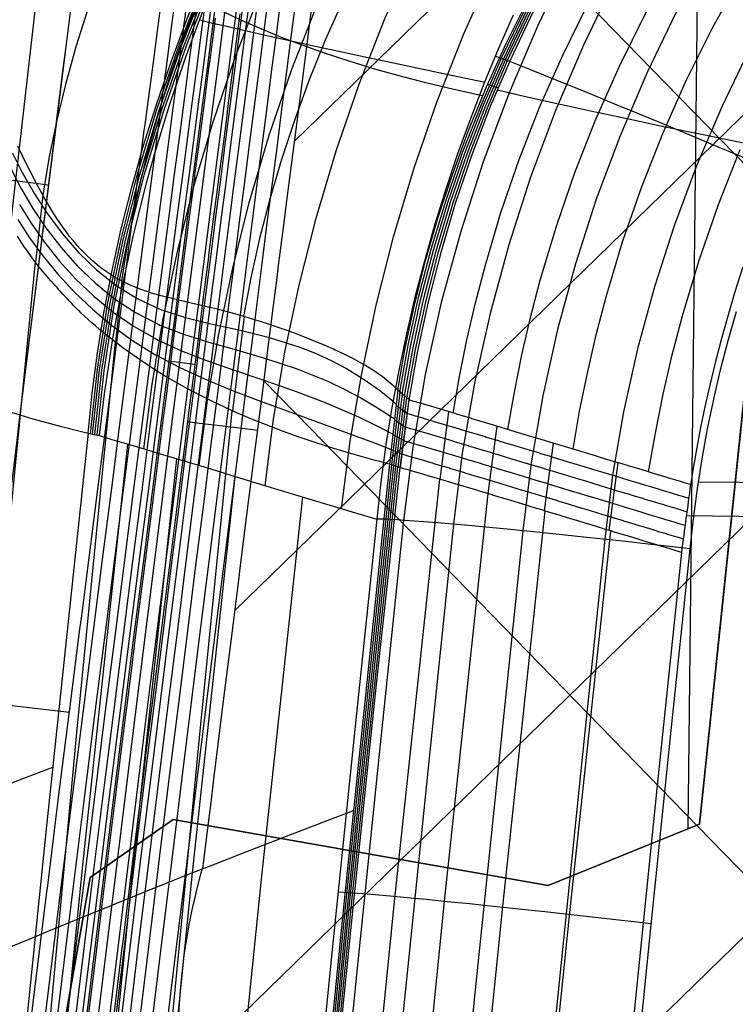
# Model space of a CAD drawing. Units: millimetres. Extents: x -158 to 2276, y -433 to 480.
# Drawn here: x 1806 to 1836, y 374 to 415 of the extents above; entities that cross this region are included whole.
import ezdxf

# ---------------------------------------------------------------- set-up
doc = ezdxf.new("R2010")
doc.units = ezdxf.units.MM
doc.header["$MEASUREMENT"] = 0
doc.layers.add('GEB-ART-NR', color=7, linetype='Continuous', lineweight=0)

# ---------------------------------------------------------------- blocks, each defined once
blk = doc.blocks.new('Block_96')
at = {"layer": 'GEB-ART-NR', "color": 18, "lineweight": 25, "true_color": 0x000000}
blk.add_line((1812.133, 400.806), (1813.142, 400.677), dxfattribs=at)
for points in [[(1813.997, 415.184), (1813.91, 414.507), (1813.772, 413.445), (1813.724, 413.073), (1813.535, 411.625), (1813.336, 410.115), (1813.281, 409.697), (1813.137, 408.598), (1813.124, 408.496), (1812.893, 406.726), (1812.641, 404.782), (1812.366, 402.657), (1812.07, 400.351), (1811.914, 399.133), (1811.837, 398.53), (1811.751, 397.864), (1811.409, 395.19), (1811.042, 392.315), (1810.649, 389.219), (1810.458, 387.708), (1810.276, 386.273), (1810.227, 385.877), (1809.774, 382.267), (1809.289, 378.362), (1808.918, 375.356), (1808.768, 374.133), (1808.365, 370.822)], [(1814.448, 415.871), (1814.132, 413.399), (1813.503, 408.55), (1812.214, 398.482), (1810.668, 386.224), (1808.773, 370.773)], [(1814.915, 415.812), (1814.598, 413.339), (1813.969, 408.49), (1812.68, 398.423), (1811.134, 386.166), (1809.24, 370.717)], [(1815.027, 415.368), (1814.937, 414.657), (1814.781, 413.436), (1814.766, 413.318), (1814.74, 413.114), (1814.562, 411.736), (1814.533, 411.511), (1814.467, 411), (1814.325, 409.903), (1814.138, 408.468), (1814.119, 408.319), (1813.918, 406.756), (1813.724, 405.243), (1813.714, 405.169), (1813.499, 403.484), (1813.263, 401.631), (1813.003, 399.575), (1812.912, 398.86), (1812.854, 398.401), (1812.719, 397.333), (1812.415, 394.926), (1812.091, 392.356), (1812.037, 391.928), (1811.746, 389.614), (1811.379, 386.674), (1811.313, 386.144), (1811.094, 384.382), (1810.986, 383.506), (1810.563, 380.079), (1810.11, 376.365), (1810.09, 376.204), (1809.623, 372.347)]]:
    blk.add_lwpolyline(points, dxfattribs=at)
blk = doc.blocks.new('Block_104')
at = {"layer": 'GEB-ART-NR', "color": 18, "lineweight": 25, "true_color": 0x000000}
for p, q in [((1813.494, 379.628), (1813.494, 379.628)), ((1812.689, 375.797), (1812.689, 375.797))]:
    blk.add_line(p, q, dxfattribs=at)
for points in [[(1813.494, 379.628), (1813.508, 379.746), (1813.663, 381.004), (1813.822, 382.295), (1813.93, 383.169), (1814.126, 384.751), (1814.323, 386.334), (1814.556, 388.203), (1814.69, 389.272), (1815.015, 391.859), (1815.034, 392.013), (1815.16, 393.013), (1815.358, 394.582), (1815.478, 395.532), (1815.662, 396.988), (1815.946, 399.23), (1816.206, 401.284), (1816.442, 403.136), (1816.578, 404.204), (1816.657, 404.82), (1816.86, 406.405), (1817.061, 407.965), (1817.267, 409.548), (1817.475, 411.157), (1817.682, 412.763), (1817.7, 412.897), (1817.88, 414.31), (1818.066, 415.77)], [(1894.256, 450.538), (1890.568, 446.943), (1877.442, 434.149), (1870.879, 427.752), (1864.316, 421.354), (1857.753, 414.957), (1851.19, 408.56), (1838.064, 395.765), (1824.938, 382.971), (1812.419, 370.766)], [(1910.114, 448.758), (1899.18, 438.099), (1886.054, 425.305), (1879.491, 418.907), (1872.928, 412.51), (1866.365, 406.113), (1859.802, 399.716), (1846.676, 386.921), (1833.55, 374.127), (1820.425, 361.332), (1810.153, 351.32)], [(1874.195, 448.222), (1868.83, 442.993), (1862.267, 436.596), (1855.704, 430.199), (1849.141, 423.801), (1842.578, 417.404), (1829.452, 404.61), (1816.327, 391.815), (1814.826, 390.352)], [(1853.816, 445.597), (1853.655, 445.44), (1847.092, 439.043), (1840.529, 432.646), (1833.966, 426.248), (1820.841, 413.454), (1817.329, 410.031)], [(1819.923, 425.776), (1825.274, 420.281), (1829.071, 416.381), (1832.867, 412.482), (1840.461, 404.684), (1848.054, 396.886), (1855.647, 389.088), (1863.241, 381.29), (1867.038, 377.391), (1870.834, 373.491), (1876.68, 367.488)], [(1816.04, 399.974), (1817.986, 397.976), (1825.579, 390.178), (1833.172, 382.38), (1840.766, 374.582), (1848.359, 366.783), (1852.156, 362.884), (1855.953, 358.985), (1857.1, 357.807)], [(1812.689, 375.797), (1812.728, 376.074), (1812.793, 376.501), (1812.925, 377.247), (1812.993, 377.593), (1813.078, 377.991), (1813.153, 378.32), (1813.228, 378.634), (1813.415, 379.347), (1813.494, 379.628)], [(1812.471, 371.204), (1812.452, 371.938), (1812.451, 372.034), (1812.451, 372.097), (1812.457, 372.833), (1812.485, 373.584), (1812.489, 373.657), (1812.54, 374.419), (1812.581, 374.867), (1812.667, 375.629), (1812.689, 375.797)]]:
    blk.add_lwpolyline(points, dxfattribs=at)
blk = doc.blocks.new('Block_185')
at = {"layer": 'GEB-ART-NR', "color": 18, "lineweight": 25, "true_color": 0x000000}
for points in [[(1798.859, 346.551), (1799.659, 354.315), (1800.631, 363.491), (1801.547, 371.938), (1802.405, 379.725), (1803.208, 386.912), (1803.955, 393.551), (1804.643, 399.641), (1805.275, 405.22), (1805.86, 410.356), (1806.4, 415.002), (1806.82, 418.657)], [(1808.293, 418.478), (1806.051, 400.485), (1803.855, 382.486), (1801.737, 364.478), (1800.716, 355.47), (1799.727, 346.458)], [(1806.995, 408.19), (1806.362, 408.268), (1805.717, 408.347), (1805.067, 408.426), (1804.422, 408.504), (1803.791, 408.58), (1803.183, 408.652), (1802.609, 408.719), (1802.076, 408.78), (1801.594, 408.835), (1801.168, 408.883), (1800.804, 408.922), (1800.504, 408.953), (1800.268, 408.977), (1800.097, 408.992), (1799.988, 408.999), (1799.937, 408.999)]]:
    blk.add_lwpolyline(points, dxfattribs=at)
blk = doc.blocks.new('Block_186')
at = {"layer": 'GEB-ART-NR', "color": 18, "lineweight": 25, "true_color": 0x000000}
blk.add_open_spline([(1808.293, 418.478), (1805.285, 394.489), (1802.321, 370.495), (1799.727, 346.458)], degree=3, dxfattribs=at)
blk.add_open_spline([(1799.727, 346.458), (1815.825, 347.341), (1831.929, 349.949), (1847.309, 354.882), (1853.665, 356.92), (1859.897, 359.356), (1865.9, 362.289), (1875.798, 367.126), (1885.074, 373.317), (1892.624, 381.418)], degree=3, knots=[0, 0, 0, 0, 1, 1, 1, 2, 2, 2, 3, 3, 3, 3], dxfattribs=at)
blk = doc.blocks.new('Block_313')
at = {"layer": 'GEB-ART-NR', "color": 18, "lineweight": 25, "true_color": 0x000000}
blk.add_line((1801.188, 386.857), (1807.887, 386.092), dxfattribs=at)
blk.add_lwpolyline([(1805.877, 369.885), (1806.438, 374.476), (1806.942, 378.557), (1806.961, 378.709), (1807.449, 382.618), (1807.904, 386.23), (1808.329, 389.574), (1808.401, 390.132), (1808.726, 392.672), (1809.095, 395.548), (1809.439, 398.222), (1809.758, 400.71), (1809.774, 400.833), (1810.053, 403.018), (1810.327, 405.145), (1810.579, 407.091), (1810.811, 408.862), (1811.026, 410.482), (1811.058, 410.725), (1811.228, 411.991), (1811.421, 413.436), (1811.611, 414.867), (1811.805, 416.338)], dxfattribs=at)
blk = doc.blocks.new('Block_393')
at = {"layer": 'GEB-ART-NR', "color": 18, "lineweight": 25, "true_color": 0x000000}
for p, q in [((1813.494, 379.628), (1813.494, 379.628)), ((1812.689, 375.797), (1812.689, 375.797))]:
    blk.add_line(p, q, dxfattribs=at)
for points in [[(1815.027, 415.368), (1814.937, 414.657), (1814.781, 413.436), (1814.766, 413.318), (1814.74, 413.114), (1814.562, 411.736), (1814.533, 411.511), (1814.467, 411), (1814.325, 409.903), (1814.138, 408.468), (1814.119, 408.319), (1813.918, 406.756), (1813.724, 405.243), (1813.714, 405.169), (1813.499, 403.484), (1813.263, 401.631), (1813.003, 399.575), (1812.912, 398.86), (1812.854, 398.401), (1812.719, 397.333), (1812.415, 394.926), (1812.091, 392.356), (1812.037, 391.928), (1811.746, 389.614), (1811.379, 386.674), (1811.313, 386.144), (1811.094, 384.382), (1810.986, 383.506), (1810.563, 380.079), (1810.11, 376.365), (1810.09, 376.204), (1809.623, 372.347)], [(1809.719, 372.341), (1810.205, 376.359), (1810.659, 380.074), (1811.081, 383.5), (1811.475, 386.668), (1811.842, 389.608), (1812.186, 392.35), (1812.51, 394.92), (1812.814, 397.327), (1813.098, 399.569), (1813.359, 401.624), (1813.594, 403.478), (1813.81, 405.163), (1814.013, 406.75), (1814.215, 408.312), (1814.42, 409.896), (1814.629, 411.504), (1814.835, 413.107), (1815.033, 414.651), (1815.218, 416.111)], [(1809.959, 372.319), (1810.445, 376.336), (1810.899, 380.05), (1811.321, 383.476), (1811.715, 386.644), (1812.082, 389.583), (1812.426, 392.326), (1812.75, 394.895), (1813.054, 397.302), (1813.338, 399.544), (1813.599, 401.6), (1813.834, 403.453), (1814.05, 405.138), (1814.253, 406.725), (1814.454, 408.287), (1814.66, 409.871), (1814.868, 411.479), (1815.075, 413.082), (1815.273, 414.626), (1815.458, 416.086)], [(1810.303, 372.282), (1810.789, 376.299), (1811.243, 380.013), (1811.665, 383.439), (1812.058, 386.606), (1812.426, 389.545), (1812.77, 392.288), (1813.094, 394.857), (1813.398, 397.264), (1813.682, 399.506), (1813.942, 401.561), (1814.178, 403.414), (1814.393, 405.099), (1814.597, 406.685), (1814.798, 408.247), (1815.003, 409.831), (1815.212, 411.44), (1815.419, 413.043), (1815.616, 414.587), (1815.802, 416.047)], [(1810.726, 372.235), (1811.212, 376.252), (1811.666, 379.965), (1812.088, 383.39), (1812.481, 386.557), (1812.849, 389.496), (1813.193, 392.238), (1813.517, 394.808), (1813.821, 397.214), (1814.105, 399.456), (1814.365, 401.512), (1814.601, 403.364), (1814.816, 405.049), (1815.019, 406.635), (1815.221, 408.197), (1815.426, 409.781), (1815.635, 411.389), (1815.842, 412.993), (1816.039, 414.538), (1816.225, 415.998)], [(1811.25, 372.176), (1811.736, 376.191), (1812.189, 379.904), (1812.611, 383.329), (1813.004, 386.495), (1813.372, 389.434), (1813.716, 392.176), (1814.04, 394.745), (1814.344, 397.152), (1814.628, 399.393), (1814.888, 401.448), (1815.124, 403.301), (1815.339, 404.985), (1815.542, 406.571), (1815.744, 408.132), (1815.949, 409.716), (1816.158, 411.324), (1816.365, 412.929), (1816.562, 414.474), (1816.748, 415.935)], [(1811.877, 372.103), (1812.363, 376.117), (1812.817, 379.83), (1813.239, 383.254), (1813.632, 386.419), (1813.999, 389.358), (1814.343, 392.099), (1814.667, 394.668), (1814.971, 397.075), (1815.255, 399.316), (1815.515, 401.371), (1815.751, 403.223), (1815.966, 404.907), (1816.169, 406.493), (1816.37, 408.054), (1816.576, 409.637), (1816.784, 411.245), (1816.991, 412.851), (1817.189, 414.397), (1817.375, 415.857)], [(1813.494, 379.628), (1813.508, 379.746), (1813.663, 381.004), (1813.822, 382.295), (1813.93, 383.169), (1814.126, 384.751), (1814.323, 386.334), (1814.556, 388.203), (1814.69, 389.272), (1815.015, 391.859), (1815.034, 392.013), (1815.16, 393.013), (1815.358, 394.582), (1815.478, 395.532), (1815.662, 396.988), (1815.946, 399.23), (1816.206, 401.284), (1816.442, 403.136), (1816.578, 404.204), (1816.657, 404.82), (1816.86, 406.405), (1817.061, 407.965), (1817.267, 409.548), (1817.475, 411.157), (1817.682, 412.763), (1817.7, 412.897), (1817.88, 414.31), (1818.066, 415.77)], [(1812.836, 398.26), (1812.899, 398.257), (1813.035, 398.244), (1813.333, 398.212), (1813.717, 398.168), (1814.186, 398.112), (1814.765, 398.042), (1815.258, 397.981), (1815.78, 397.916)], [(1812.689, 375.797), (1812.728, 376.074), (1812.793, 376.501), (1812.925, 377.247), (1812.993, 377.593), (1813.078, 377.991), (1813.153, 378.32), (1813.228, 378.634), (1813.415, 379.347), (1813.494, 379.628)], [(1812.471, 371.204), (1812.452, 371.938), (1812.451, 372.034), (1812.451, 372.097), (1812.457, 372.833), (1812.485, 373.584), (1812.489, 373.657), (1812.54, 374.419), (1812.581, 374.867), (1812.667, 375.629), (1812.689, 375.797)]]:
    blk.add_lwpolyline(points, dxfattribs=at)
blk = doc.blocks.new('Block_403')
at = {"layer": 'GEB-ART-NR', "color": 18, "lineweight": 25, "true_color": 0x000000}
for points in [[(1805.877, 369.885), (1806.438, 374.476), (1806.942, 378.557), (1806.961, 378.709), (1807.449, 382.618), (1807.904, 386.23), (1808.329, 389.574), (1808.401, 390.132), (1808.726, 392.672), (1809.095, 395.548), (1809.439, 398.222), (1809.758, 400.71), (1809.774, 400.833), (1810.053, 403.018), (1810.327, 405.145), (1810.579, 407.091), (1810.811, 408.862), (1811.026, 410.482), (1811.058, 410.725), (1811.228, 411.991), (1811.421, 413.436), (1811.611, 414.867), (1811.805, 416.338)], [(1806.444, 369.815), (1807.005, 374.404), (1807.528, 378.637), (1808.016, 382.544), (1808.471, 386.157), (1808.895, 389.5), (1809.29, 392.598), (1809.659, 395.474), (1810.003, 398.147), (1810.323, 400.635), (1810.621, 402.942), (1810.896, 405.069), (1811.15, 407.014), (1811.382, 408.785), (1811.596, 410.405), (1811.795, 411.914), (1811.984, 413.36), (1812.171, 414.792), (1812.361, 416.264)], [(1806.947, 369.749), (1807.507, 374.338), (1808.03, 378.57), (1808.518, 382.477), (1808.972, 386.088), (1809.397, 389.431), (1809.792, 392.529), (1810.16, 395.404), (1810.504, 398.078), (1810.824, 400.565), (1811.122, 402.872), (1811.397, 404.998), (1811.65, 406.943), (1811.882, 408.714), (1812.096, 410.334), (1812.295, 411.843), (1812.485, 413.289), (1812.671, 414.722), (1812.861, 416.194)], [(1807.364, 369.692), (1807.924, 374.28), (1808.447, 378.511), (1808.934, 382.417), (1809.388, 386.028), (1809.812, 389.37), (1810.207, 392.468), (1810.576, 395.343), (1810.919, 398.017), (1811.239, 400.504), (1811.536, 402.811), (1811.812, 404.937), (1812.065, 406.882), (1812.297, 408.651), (1812.51, 410.271), (1812.709, 411.781), (1812.898, 413.227), (1813.085, 414.661), (1813.275, 416.132)], [(1807.709, 369.641), (1808.268, 374.229), (1808.79, 378.459), (1809.277, 382.365), (1809.731, 385.976), (1810.155, 389.318), (1810.549, 392.415), (1810.917, 395.29), (1811.26, 397.963), (1811.58, 400.451), (1811.877, 402.757), (1812.152, 404.883), (1812.405, 406.827), (1812.637, 408.597), (1812.85, 410.216), (1813.049, 411.726), (1813.239, 413.173), (1813.425, 414.607), (1813.615, 416.079)], [(1807.978, 369.598), (1808.537, 374.185), (1809.058, 378.415), (1809.545, 382.321), (1809.998, 385.931), (1810.421, 389.272), (1810.816, 392.369), (1811.183, 395.244), (1811.526, 397.918), (1811.845, 400.405), (1812.142, 402.711), (1812.417, 404.837), (1812.67, 406.781), (1812.901, 408.55), (1813.114, 410.17), (1813.313, 411.68), (1813.502, 413.127), (1813.689, 414.561), (1813.879, 416.033)], [(1808.152, 369.564), (1808.711, 374.151), (1809.232, 378.381), (1809.718, 382.286), (1810.171, 385.896), (1810.593, 389.237), (1810.987, 392.334), (1811.355, 395.209), (1811.697, 397.882), (1812.016, 400.369), (1812.313, 402.675), (1812.587, 404.801), (1812.84, 406.745), (1813.071, 408.514), (1813.284, 410.134), (1813.482, 411.644), (1813.672, 413.091), (1813.858, 414.525), (1814.047, 415.997)], [(1813.997, 415.184), (1813.91, 414.507), (1813.772, 413.445), (1813.724, 413.073), (1813.535, 411.625), (1813.336, 410.115), (1813.281, 409.697), (1813.137, 408.598), (1813.124, 408.496), (1812.893, 406.726), (1812.641, 404.782), (1812.366, 402.657), (1812.07, 400.351), (1811.914, 399.133), (1811.837, 398.53), (1811.751, 397.864), (1811.409, 395.19), (1811.042, 392.315), (1810.649, 389.219), (1810.458, 387.708), (1810.276, 386.273), (1810.227, 385.877), (1809.774, 382.267), (1809.289, 378.362), (1808.918, 375.356), (1808.768, 374.133), (1808.365, 370.822)]]:
    blk.add_lwpolyline(points, dxfattribs=at)
blk = doc.blocks.new('Block_407')
at = {"layer": 'GEB-ART-NR', "color": 18, "lineweight": 25, "true_color": 0x000000}
for p, q in [((1833.828, 381.203), (1834.654, 456.536)), ((1838.971, 426.122), (1834.296, 381.393)), ((1825.409, 412.399), (1825.862, 412.282)), ((1806.778, 407.758), (1806.461, 404.959)), ((1810.09, 404.162), (1809.821, 401.604)), ((1815.206, 402.672), (1814.724, 398.716)), ((1821.653, 399.593), (1821.3, 396.489)), ((1821.66, 399.587), (1821.307, 396.486)), ((1821.742, 399.51), (1821.391, 396.459)), ((1821.833, 399.431), (1821.475, 396.431)), ((1821.928, 399.351), (1821.561, 396.403)), ((1822.022, 399.271), (1821.647, 396.375)), ((1821.653, 399.593), (1821.653, 399.593)), ((1821.66, 399.587), (1821.66, 399.587)), ((1821.589, 398.967), (1822.035, 398.625)), ((1822.11, 399.193), (1821.735, 396.347)), ((1822.119, 399.184), (1821.745, 396.344)), ((1822.11, 399.193), (1822.119, 399.184)), ((1822.11, 399.193), (1822.11, 399.193)), ((1822.119, 399.184), (1822.119, 399.184)), ((1823.784, 398.687), (1823.411, 395.856)), ((1821.519, 398.347), (1821.96, 398.055)), ((1825.802, 398.081), (1825.428, 395.251)), ((1808.679, 397.784), (1808.679, 397.784)), ((1809.131, 397.687), (1809.131, 397.687)), ((1821.448, 397.727), (1821.885, 397.486)), ((1828.169, 397.368), (1827.792, 394.535)), ((1821.378, 397.106), (1821.81, 396.916)), ((1821.3, 396.489), (1821.3, 396.489)), ((1821.735, 396.347), (1821.307, 396.486)), ((1821.307, 396.486), (1821.307, 396.486)), ((1821.735, 396.347), (1821.735, 396.347)), ((1821.745, 396.344), (1821.745, 396.344)), ((1830.879, 396.549), (1830.498, 393.712)), ((1833.923, 395.628), (1833.923, 395.628)), ((1820.774, 394.178), (1820.774, 394.178)), ((1833.542, 392.789), (1833.542, 392.789)), ((1833.91, 392.933), (1833.91, 392.933)), ((1808.755, 379.153), (1812.232, 381.588)), ((1812.232, 381.588), (1808.755, 379.153)), ((1812.232, 381.588), (1827.956, 378.815)), ((1827.956, 378.815), (1812.232, 381.588)), ((1812.232, 381.588), (1812.232, 381.588)), ((1812.232, 381.588), (1812.232, 381.588)), ((1812.232, 381.588), (1812.232, 381.588)), ((1827.956, 378.815), (1834.296, 381.393)), ((1834.296, 381.393), (1834.296, 381.393)), ((1834.296, 381.393), (1834.296, 381.393)), ((1834.296, 381.393), (1834.296, 381.393)), ((1807.095, 369.738), (1808.755, 379.153)), ((1808.755, 379.153), (1807.095, 369.738)), ((1808.755, 379.153), (1808.755, 379.153)), ((1808.755, 379.153), (1808.755, 379.153)), ((1808.755, 379.153), (1808.755, 379.153)), ((1827.956, 378.815), (1827.956, 378.815)), ((1827.956, 378.815), (1827.956, 378.815)), ((1827.956, 378.815), (1827.956, 378.815))]:
    blk.add_line(p, q, dxfattribs=at)
for points in [[(1808.678, 397.784), (1808.844, 399.459), (1809.063, 401.143), (1809.334, 402.836), (1809.658, 404.533), (1810.046, 406.292), (1810.488, 408.052), (1810.985, 409.811), (1811.534, 411.569), (1812.146, 413.352), (1812.812, 415.128), (1813.531, 416.895), (1814.301, 418.65), (1814.702, 419.514), (1815.934, 421.996), (1817.268, 424.441), (1818.704, 426.841), (1820.239, 429.19), (1821.788, 431.369), (1823.423, 433.49), (1825.142, 435.548), (1826.943, 437.537), (1828.375, 439.006), (1829.477, 440.077)], [(1808.765, 397.764), (1809.058, 400.463), (1809.487, 403.184), (1810.05, 405.918), (1810.745, 408.657), (1811.57, 411.393), (1812.521, 414.119), (1813.597, 416.825), (1814.794, 419.505), (1816.111, 422.149), (1817.545, 424.75), (1819.094, 427.299), (1820.755, 429.789), (1822.525, 432.212), (1824.403, 434.558), (1826.385, 436.821), (1828.47, 438.992), (1830.654, 441.064), (1832.929, 443.034), (1835.288, 444.898), (1837.723, 446.656)], [(1808.857, 397.745), (1809.15, 400.444), (1809.579, 403.164), (1810.143, 405.899), (1810.838, 408.638), (1811.663, 411.375), (1812.614, 414.101), (1813.69, 416.807), (1814.888, 419.487), (1816.206, 422.132), (1817.64, 424.733), (1819.189, 427.283), (1820.851, 429.773), (1822.622, 432.196), (1824.5, 434.543), (1826.483, 436.806), (1828.568, 438.977), (1830.753, 441.049), (1833.029, 443.018), (1835.388, 444.883), (1837.824, 446.641)], [(1808.95, 397.725), (1809.243, 400.424), (1809.672, 403.145), (1810.236, 405.88), (1810.932, 408.62), (1811.757, 411.357), (1812.709, 414.083), (1813.785, 416.79), (1814.983, 419.47), (1816.301, 422.115), (1817.736, 424.716), (1819.286, 427.266), (1820.948, 429.757), (1822.719, 432.18), (1824.598, 434.527), (1826.582, 436.79), (1828.668, 438.962), (1830.853, 441.034), (1833.13, 443.003), (1835.49, 444.868), (1837.926, 446.626)], [(1809.044, 397.705), (1809.337, 400.405), (1809.767, 403.126), (1810.331, 405.861), (1811.027, 408.601), (1811.852, 411.339), (1812.804, 414.065), (1813.881, 416.773), (1815.08, 419.453), (1816.398, 422.098), (1817.834, 424.7), (1819.384, 427.25), (1821.046, 429.741), (1822.818, 432.164), (1824.698, 434.512), (1826.682, 436.775), (1828.769, 438.947), (1830.954, 441.019), (1833.232, 442.988), (1835.593, 444.853), (1838.029, 446.611)], [(1813.47, 415.465), (1812.739, 413.504), (1812.071, 411.53), (1811.466, 409.549), (1811.11, 408.273), (1810.565, 406.103), (1810.085, 403.893), (1809.678, 401.675), (1809.341, 399.43), (1809.131, 397.687)], [(1811.007, 397.128), (1811.356, 399.847), (1811.819, 402.585), (1812.397, 405.334), (1813.092, 408.087), (1813.909, 410.841), (1814.847, 413.582), (1815.91, 416.304), (1817.1, 418.999), (1818.417, 421.659), (1819.859, 424.275), (1821.422, 426.84), (1823.102, 429.345), (1824.896, 431.783), (1826.8, 434.146), (1828.81, 436.425), (1830.923, 438.612), (1833.133, 440.7), (1835.435, 442.685), (1837.819, 444.563)], [(1813.326, 396.43), (1813.68, 399.176), (1814.149, 401.941), (1814.734, 404.717), (1815.439, 407.497), (1816.266, 410.276), (1817.216, 413.043), (1818.293, 415.79), (1819.497, 418.51), (1820.83, 421.193), (1822.29, 423.833), (1823.872, 426.42), (1825.573, 428.947), (1827.388, 431.406), (1829.315, 433.788), (1831.35, 436.085), (1833.487, 438.288), (1835.724, 440.391), (1838.053, 442.39)], [(1816.086, 395.594), (1816.446, 398.376), (1816.922, 401.177), (1817.517, 403.989), (1818.233, 406.805), (1819.072, 409.618), (1820.037, 412.418), (1821.129, 415.198), (1822.351, 417.95), (1823.704, 420.665), (1825.186, 423.336), (1826.791, 425.953), (1828.517, 428.509), (1830.359, 430.995), (1832.314, 433.403), (1834.378, 435.724), (1836.547, 437.95)], [(1819.288, 394.625), (1819.654, 397.45), (1820.139, 400.295), (1820.744, 403.152), (1821.473, 406.012), (1822.327, 408.866), (1823.309, 411.708), (1824.42, 414.529), (1825.663, 417.32), (1827.039, 420.075), (1828.546, 422.784), (1830.179, 425.438), (1831.934, 428.03), (1833.808, 430.55), (1835.796, 432.991), (1837.895, 435.342)], [(1826.494, 415.314), (1825.861, 413.881), (1825.261, 412.433), (1824.694, 410.972), (1824.16, 409.497), (1823.661, 408.011), (1823.196, 406.513), (1822.766, 405.003), (1822.371, 403.483), (1822.012, 401.954), (1821.69, 400.415), (1821.404, 398.867), (1821.156, 397.311), (1820.946, 395.748), (1820.774, 394.178)], [(1837.28, 430.487), (1835.373, 428.075), (1833.574, 425.581), (1831.886, 423.009), (1830.313, 420.366), (1828.857, 417.655), (1827.524, 414.882), (1826.315, 412.052), (1825.236, 409.169), (1824.288, 406.237), (1823.477, 403.263), (1822.805, 400.25), (1822.276, 397.204), (1821.893, 394.129)], [(1837.019, 426.822), (1835.281, 424.406), (1833.65, 421.916), (1832.13, 419.357), (1830.724, 416.733), (1829.435, 414.049), (1828.266, 411.31), (1827.222, 408.519), (1826.306, 405.683), (1825.52, 402.804), (1824.869, 399.889), (1824.356, 396.941), (1823.984, 393.966)], [(1836.114, 420.387), (1834.662, 417.943), (1833.318, 415.438), (1832.087, 412.875), (1830.971, 410.259), (1829.975, 407.594), (1829.1, 404.885), (1828.351, 402.136), (1827.73, 399.352), (1827.241, 396.537), (1826.888, 393.696)], [(1827.472, 440.851), (1825.791, 439.644), (1824.164, 438.369), (1822.594, 437.029), (1821.084, 435.622), (1819.637, 434.149), (1818.256, 432.611), (1816.94, 431.009), (1815.69, 429.347), (1814.507, 427.628), (1813.392, 425.855), (1812.348, 424.036), (1811.379, 422.18), (1810.489, 420.295), (1809.82, 418.726), (1809.207, 417.149), (1808.653, 415.568), (1808.157, 413.987), (1807.721, 412.412), (1807.344, 410.848), (1807.027, 409.299), (1806.771, 407.77)], [(1836.385, 442.33), (1834.468, 441.207), (1832.592, 440.001), (1830.766, 438.718), (1828.998, 437.362), (1827.292, 435.933), (1825.651, 434.432), (1824.079, 432.859), (1822.578, 431.214), (1821.149, 429.501), (1819.792, 427.723), (1818.509, 425.883), (1817.299, 423.985), (1816.167, 422.037), (1815.117, 420.05), (1814.154, 418.031), (1813.405, 416.293), (1812.723, 414.546), (1812.109, 412.794), (1811.563, 411.043), (1811.086, 409.3), (1810.679, 407.569), (1810.341, 405.858), (1810.075, 404.17)], [(1836.396, 413.891), (1835.23, 411.468), (1834.175, 408.996), (1833.232, 406.477), (1832.407, 403.916), (1831.7, 401.317), (1831.116, 398.685), (1830.658, 396.023), (1830.329, 393.336)], [(1837.11, 437.563), (1835.219, 436.153), (1833.394, 434.664), (1831.638, 433.098), (1829.956, 431.455), (1828.35, 429.736), (1826.822, 427.943), (1825.371, 426.081), (1823.998, 424.153), (1822.704, 422.164), (1821.494, 420.122), (1820.372, 418.038), (1819.343, 415.92), (1818.613, 414.266), (1817.943, 412.602), (1817.332, 410.933), (1816.781, 409.264), (1816.291, 407.599), (1815.861, 405.943), (1815.494, 404.301), (1815.189, 402.677)], [(1821.66, 399.587), (1821.966, 401.36), (1822.348, 403.157), (1822.804, 404.973), (1823.336, 406.802), (1823.941, 408.639), (1824.619, 410.476), (1825.369, 412.308), (1826.19, 414.13), (1827.272, 416.298), (1828.451, 418.433), (1829.722, 420.522), (1831.081, 422.557), (1832.523, 424.527), (1834.046, 426.429), (1835.65, 428.258), (1837.336, 430.01)], [(1821.744, 399.508), (1822.088, 401.482), (1822.523, 403.481), (1823.049, 405.496), (1823.663, 407.521), (1824.366, 409.549), (1825.156, 411.571), (1826.032, 413.581), (1826.993, 415.571), (1828.037, 417.535), (1829.161, 419.465), (1830.362, 421.355), (1831.636, 423.197), (1832.98, 424.986), (1834.393, 426.717), (1835.875, 428.387)], [(1821.837, 399.427), (1822.187, 401.421), (1822.625, 403.435), (1823.15, 405.462), (1823.763, 407.495), (1824.462, 409.526), (1825.248, 411.549), (1826.119, 413.557), (1827.075, 415.546), (1828.116, 417.508), (1829.238, 419.436), (1830.438, 421.325), (1831.713, 423.168), (1833.059, 424.959), (1834.477, 426.693), (1835.963, 428.367)], [(1821.935, 399.346), (1822.291, 401.359), (1822.732, 403.389), (1823.257, 405.427), (1823.866, 407.467), (1824.561, 409.502), (1825.341, 411.526), (1826.207, 413.534), (1827.159, 415.52), (1828.196, 417.48), (1829.316, 419.407), (1830.515, 421.296), (1831.79, 423.139), (1833.14, 424.931), (1834.56, 426.669), (1836.052, 428.346)], [(1822.031, 399.264), (1822.393, 401.298), (1822.836, 403.343), (1823.361, 405.392), (1823.968, 407.439), (1824.66, 409.477), (1825.436, 411.502), (1826.297, 413.509), (1827.244, 415.493), (1828.278, 417.451), (1829.395, 419.377), (1830.594, 421.264), (1831.87, 423.108), (1833.221, 424.903), (1834.646, 426.643), (1836.142, 428.325)], [(1836.234, 428.301), (1834.734, 426.615), (1833.306, 424.871), (1831.953, 423.075), (1830.677, 421.231), (1829.479, 419.344), (1828.364, 417.421), (1827.333, 415.465), (1826.388, 413.483), (1825.529, 411.478), (1824.755, 409.453), (1824.064, 407.412), (1823.457, 405.358), (1822.931, 403.298), (1822.485, 401.238), (1822.119, 399.184)], [(1823.975, 398.63), (1824.242, 400.165), (1824.553, 401.705), (1824.908, 403.247), (1825.309, 404.788), (1825.976, 407.034), (1826.742, 409.265), (1827.609, 411.478), (1828.578, 413.666), (1829.65, 415.826), (1830.825, 417.951), (1832.097, 420.035), (1833.465, 422.07), (1834.926, 424.051), (1836.476, 425.97)], [(1826.268, 397.941), (1826.539, 399.5), (1826.856, 401.065), (1827.218, 402.631), (1827.626, 404.195), (1828.303, 406.466), (1829.08, 408.721), (1829.958, 410.957), (1830.941, 413.168), (1832.029, 415.351), (1833.22, 417.498), (1834.51, 419.602), (1835.898, 421.658)], [(1828.998, 397.118), (1829.275, 398.709), (1829.598, 400.305), (1829.968, 401.904), (1830.386, 403.5), (1831.074, 405.802), (1831.864, 408.09), (1832.758, 410.357), (1833.758, 412.599), (1834.864, 414.812), (1836.076, 416.988)], [(1832.167, 396.16), (1832.449, 397.791), (1832.781, 399.427), (1833.16, 401.066), (1833.589, 402.702), (1834.291, 405.045), (1835.097, 407.372), (1836.008, 409.678)], [(1836.12, 404.757), (1835.787, 403.712), (1835.482, 402.692), (1835.205, 401.699), (1834.955, 400.733), (1834.73, 399.797), (1834.528, 398.893), (1834.347, 398.023), (1834.188, 397.187), (1834.047, 396.388), (1833.923, 395.628)], [(1833.911, 392.933), (1834.047, 394.2), (1834.214, 395.461), (1834.412, 396.717), (1834.641, 397.966), (1834.899, 399.208), (1835.186, 400.443), (1835.503, 401.67), (1835.849, 402.888)], [(1834.296, 381.393), (1836.633, 403.753), (1838.971, 426.122)], [(1825.209, 411.933), (1823.998, 412.197), (1822.833, 412.474), (1821.713, 412.764), (1820.639, 413.066), (1819.609, 413.379), (1818.623, 413.702), (1817.68, 414.035), (1816.78, 414.377), (1815.105, 415.085), (1813.595, 415.82), (1812.243, 416.576), (1811.046, 417.346), (1809.999, 418.125), (1809.102, 418.908), (1808.356, 419.688), (1807.761, 420.46), (1807.36, 421.134), (1807.08, 421.793), (1806.919, 422.434), (1806.881, 423.052)], [(1821.653, 399.593), (1821.497, 399.744), (1821.333, 399.888), (1821.165, 400.027), (1820.991, 400.16), (1820.814, 400.287), (1820.635, 400.407), (1820.273, 400.632), (1819.916, 400.834), (1819.741, 400.926), (1819.571, 401.012), (1819.406, 401.094), (1819.248, 401.169), (1819.097, 401.239), (1819.025, 401.272), (1818.955, 401.304), (1818.574, 401.472), (1818.194, 401.633), (1817.815, 401.786), (1817.437, 401.932), (1817.06, 402.072), (1816.684, 402.205), (1816.31, 402.332), (1815.936, 402.452), (1815.564, 402.568), (1815.193, 402.678), (1814.823, 402.783), (1814.455, 402.883), (1814.088, 402.979), (1813.723, 403.071), (1813.359, 403.159), (1812.997, 403.243), (1812.142, 403.44), (1811.729, 403.545), (1811.524, 403.602), (1811.321, 403.663), (1810.852, 403.824), (1810.401, 404.011), (1810.188, 404.112), (1809.982, 404.22), (1809.782, 404.333), (1809.588, 404.453), (1809.217, 404.711), (1808.866, 404.997), (1808.531, 405.313), (1808.369, 405.482), (1808.209, 405.659), (1808.052, 405.844), (1807.897, 406.038), (1807.744, 406.24), (1807.592, 406.451), (1807.392, 406.746), (1807.198, 407.047), (1807.011, 407.354), (1806.83, 407.665), (1806.654, 407.98), (1806.484, 408.296), (1806.319, 408.613), (1806.158, 408.929), (1805.935, 409.381), (1805.727, 409.816)], [(1813.334, 415.114), (1813.886, 414.984), (1814.482, 414.845), (1815.122, 414.698), (1815.806, 414.543), (1816.534, 414.38), (1817.307, 414.209), (1818.124, 414.03), (1818.985, 413.843), (1820.407, 413.537), (1821.935, 413.212), (1823.57, 412.867), (1825.311, 412.503)], [(1805.502, 409.525), (1805.922, 408.695), (1805.95, 408.644), (1806.425, 407.817), (1806.965, 406.984), (1807.583, 406.152), (1808.275, 405.354), (1809.019, 404.632), (1809.84, 403.981), (1810.721, 403.429), (1811.68, 402.98), (1811.748, 402.954), (1812.75, 402.634), (1813.82, 402.376), (1814.992, 402.119), (1816.223, 401.817), (1817.504, 401.413), (1818.162, 401.155), (1818.83, 400.85), (1819.508, 400.491), (1820.194, 400.071), (1820.887, 399.583), (1821.237, 399.311), (1821.588, 399.019), (1821.588, 399.019)], [(1805.424, 408.877), (1805.847, 408.062), (1805.875, 408.012), (1806.354, 407.206), (1806.899, 406.395), (1807.521, 405.584), (1808.216, 404.801), (1808.962, 404.083), (1809.782, 403.423), (1810.658, 402.845), (1811.611, 402.35), (1811.678, 402.32), (1812.669, 401.936), (1813.729, 401.604), (1814.89, 401.276), (1816.112, 400.921), (1817.39, 400.497), (1818.72, 399.961), (1819.403, 399.637), (1820.097, 399.269), (1820.801, 398.852), (1821.157, 398.624), (1821.515, 398.381), (1821.515, 398.381)], [(1805.261, 398.728), (1806.353, 398.389), (1807.492, 398.074), (1808.679, 397.784)], [(1837.898, 408.607), (1836.87, 409.039), (1835.831, 409.474), (1834.792, 409.909), (1833.763, 410.337), (1832.757, 410.756), (1831.784, 411.159), (1830.855, 411.543), (1829.981, 411.902), (1829.173, 412.232), (1828.437, 412.532), (1827.775, 412.8), (1827.192, 413.033), (1826.693, 413.231), (1826.282, 413.392), (1825.963, 413.513), (1825.74, 413.594)], [(1805.8, 407.38), (1806.284, 406.594), (1806.833, 405.806), (1807.46, 405.016), (1808.158, 404.247), (1808.905, 403.535), (1809.723, 402.865), (1810.595, 402.261), (1811.541, 401.721), (1811.607, 401.687), (1812.589, 401.238), (1813.637, 400.833), (1814.787, 400.433), (1816.001, 400.025), (1817.276, 399.581), (1818.61, 399.072), (1820, 398.468), (1820.715, 398.122), (1821.077, 397.936), (1821.442, 397.742), (1821.443, 397.742)], [(1805.725, 406.748), (1806.213, 405.983), (1806.768, 405.217), (1807.399, 404.448), (1808.1, 403.694), (1808.848, 402.986), (1809.665, 402.307), (1810.533, 401.677), (1811.471, 401.091), (1811.537, 401.054), (1812.509, 400.54), (1813.546, 400.061), (1814.685, 399.59), (1815.891, 399.129), (1817.163, 398.665), (1818.5, 398.183), (1819.903, 397.666), (1820.628, 397.391), (1820.997, 397.249), (1821.37, 397.103), (1821.37, 397.103)], [(1825.821, 412.187), (1826.365, 412.059), (1826.952, 411.923), (1827.583, 411.779), (1828.257, 411.627), (1828.975, 411.468), (1829.737, 411.302), (1830.543, 411.128), (1831.392, 410.946), (1832.863, 410.635), (1834.449, 410.305), (1836.151, 409.954), (1837.968, 409.584)], [(1821.3, 396.489), (1821.099, 396.545), (1821.002, 396.568), (1820.952, 396.58), (1820.898, 396.593), (1820.708, 396.643), (1820.608, 396.67), (1820.502, 396.7), (1820.115, 396.808), (1819.921, 396.862), (1819.724, 396.919), (1818.967, 397.145), (1818.233, 397.379), (1817.517, 397.62), (1816.823, 397.867), (1815.496, 398.385), (1814.655, 398.747), (1813.85, 399.123), (1812.83, 399.646), (1811.871, 400.195), (1811.259, 400.58), (1810.678, 400.973), (1810.128, 401.371), (1809.606, 401.771), (1809.448, 401.896), (1809.291, 402.023), (1809.135, 402.151), (1808.98, 402.281), (1808.826, 402.414), (1808.673, 402.549), (1808.522, 402.688), (1808.372, 402.83), (1808.32, 402.882), (1808.268, 402.932), (1808.17, 403.031), (1808.075, 403.129), (1807.983, 403.226), (1807.892, 403.322), (1807.801, 403.419), (1807.709, 403.518), (1807.615, 403.62), (1807.533, 403.708), (1807.45, 403.797), (1807.367, 403.888), (1807.284, 403.979), (1807.2, 404.072), (1807.117, 404.166), (1807.033, 404.262), (1806.948, 404.36), (1806.864, 404.459), (1806.779, 404.56), (1806.695, 404.664), (1806.61, 404.769), (1806.525, 404.877), (1806.44, 404.988), (1806.355, 405.101), (1806.27, 405.216), (1805.978, 405.633), (1805.707, 406.052)], [(1806.451, 404.973), (1804.585, 386.034), (1802.854, 367.053), (1801.874, 355.54), (1800.948, 344.019), (1800.079, 332.49), (1799.267, 320.957), (1798.515, 309.421), (1797.824, 297.886), (1797.196, 286.355), (1796.632, 274.828), (1796.119, 262.889), (1795.679, 250.962), (1795.315, 239.048), (1795.027, 227.152)], [(1809.8, 401.62), (1808.185, 385.236), (1806.654, 368.812), (1805.66, 357.553), (1804.713, 346.285), (1803.815, 335.009), (1802.969, 323.731), (1802.179, 312.454), (1801.448, 301.181), (1800.777, 289.917), (1800.17, 278.665), (1799.615, 267.088), (1799.134, 255.533), (1798.73, 244.002), (1798.406, 232.502)], [(1821.66, 399.587), (1821.656, 399.591), (1821.653, 399.593)], [(1822.11, 399.193), (1821.86, 399.408), (1821.66, 399.587)], [(1833.923, 395.628), (1833.709, 395.693), (1833.502, 395.756), (1833.311, 395.814), (1833.11, 395.874), (1832.896, 395.939), (1832.647, 396.015), (1832.371, 396.098), (1832.073, 396.188), (1831.753, 396.285), (1831.412, 396.388), (1831.06, 396.495), (1830.698, 396.604), (1830.324, 396.717), (1829.934, 396.835), (1829.526, 396.959), (1829.096, 397.088), (1828.643, 397.225), (1828.165, 397.369), (1827.661, 397.521), (1827.13, 397.681), (1826.573, 397.849), (1825.99, 398.025), (1825.383, 398.207), (1824.763, 398.393), (1824.752, 398.397), (1824.114, 398.588), (1824.102, 398.592), (1823.451, 398.787), (1823.439, 398.79), (1823.117, 398.886), (1822.783, 398.986), (1822.771, 398.99), (1822.45, 399.086), (1822.284, 399.135), (1822.201, 399.16), (1822.119, 399.184)], [(1814.7, 398.727), (1813.321, 385.006), (1811.993, 371.254), (1810.013, 349.486), (1809.085, 338.59), (1808.203, 327.693), (1807.371, 316.799), (1806.59, 305.911), (1805.866, 295.035), (1805.202, 284.173), (1804.588, 273.103), (1804.043, 262.059), (1803.571, 251.044), (1803.175, 240.063)], [(1822.044, 398.616), (1822.126, 398.591), (1822.209, 398.567), (1822.375, 398.518), (1822.696, 398.423), (1822.709, 398.419), (1823.043, 398.32), (1823.365, 398.224), (1823.377, 398.22), (1824.028, 398.025), (1824.039, 398.022), (1824.677, 397.831), (1824.688, 397.827), (1825.308, 397.641), (1825.318, 397.638), (1825.916, 397.458), (1825.925, 397.456), (1826.498, 397.283), (1826.507, 397.28), (1827.055, 397.115), (1827.063, 397.113), (1827.586, 396.955), (1827.593, 396.953), (1828.09, 396.803), (1828.097, 396.801), (1828.568, 396.658), (1828.574, 396.656), (1829.02, 396.521), (1829.026, 396.52), (1829.45, 396.391), (1829.455, 396.39), (1829.858, 396.268), (1829.863, 396.267), (1830.247, 396.15), (1830.252, 396.149), (1830.621, 396.037), (1830.625, 396.036), (1830.983, 395.927), (1830.987, 395.926), (1831.336, 395.821), (1831.338, 395.82), (1831.674, 395.718), (1831.677, 395.717), (1831.994, 395.621), (1831.996, 395.621), (1832.292, 395.531), (1832.294, 395.531), (1832.569, 395.447), (1832.57, 395.447), (1832.817, 395.372), (1832.819, 395.372), (1833.032, 395.307), (1833.033, 395.307), (1833.232, 395.246), (1833.233, 395.246), (1833.424, 395.188), (1833.425, 395.188), (1833.631, 395.126), (1833.632, 395.125), (1833.847, 395.06)], [(1821.969, 398.048), (1821.969, 398.048), (1822.052, 398.023), (1822.134, 397.998), (1822.3, 397.95), (1822.622, 397.856), (1822.634, 397.852), (1822.968, 397.754), (1823.29, 397.657), (1823.302, 397.654), (1823.953, 397.459), (1823.965, 397.456), (1824.603, 397.265), (1824.614, 397.261), (1825.233, 397.075), (1825.243, 397.072), (1825.841, 396.892), (1825.85, 396.889), (1826.423, 396.717), (1826.432, 396.714), (1826.98, 396.549), (1826.988, 396.546), (1827.511, 396.388), (1827.518, 396.386), (1828.015, 396.236), (1828.021, 396.234), (1828.492, 396.092), (1828.499, 396.09), (1828.945, 395.954), (1828.951, 395.953), (1829.374, 395.824), (1829.379, 395.823), (1829.782, 395.701), (1829.787, 395.699), (1830.171, 395.583), (1830.176, 395.581), (1830.545, 395.469), (1830.549, 395.468), (1830.907, 395.36), (1830.91, 395.359), (1831.259, 395.253), (1831.262, 395.252), (1831.598, 395.15), (1831.6, 395.15), (1831.918, 395.054), (1831.919, 395.053), (1832.216, 394.963), (1832.217, 394.963), (1832.492, 394.88), (1832.493, 394.879), (1832.74, 394.804), (1832.742, 394.804), (1832.955, 394.74), (1832.956, 394.739), (1833.155, 394.679), (1833.156, 394.679), (1833.347, 394.621), (1833.348, 394.621), (1833.554, 394.558), (1833.555, 394.558), (1833.771, 394.493)], [(1808.679, 397.784), (1806.921, 381.321), (1806.059, 372.858), (1805.227, 364.391), (1804.41, 355.788), (1803.623, 347.181), (1803.301, 343.565), (1802.467, 333.905), (1801.76, 325.358), (1800.525, 309.495), (1799.43, 294.202), (1798.482, 279.775), (1797.652, 265.956), (1796.927, 252.699)], [(1808.679, 397.784), (1808.903, 397.735), (1809.13, 397.687)], [(1809.13, 397.687), (1809.669, 397.527), (1810.252, 397.354), (1810.878, 397.167), (1811.546, 396.966), (1812.258, 396.752), (1813.013, 396.525), (1813.81, 396.284), (1814.65, 396.03), (1816.027, 395.611), (1817.506, 395.163), (1819.088, 394.684), (1820.774, 394.178)], [(1798.579, 254.865), (1799.631, 272.832), (1800.807, 290.784), (1802.105, 308.722), (1803.525, 326.645), (1805.049, 344.337), (1806.693, 362.015), (1808.456, 379.678), (1810.339, 397.327)], [(1821.895, 397.48), (1821.895, 397.48), (1821.977, 397.455), (1822.06, 397.43), (1822.225, 397.382), (1822.547, 397.289), (1822.559, 397.286), (1822.894, 397.187), (1823.216, 397.091), (1823.228, 397.087), (1823.879, 396.893), (1823.89, 396.89), (1824.528, 396.699), (1824.539, 396.695), (1825.158, 396.509), (1825.168, 396.506), (1825.766, 396.326), (1825.775, 396.323), (1826.348, 396.151), (1826.357, 396.148), (1826.905, 395.982), (1826.913, 395.98), (1827.435, 395.822), (1827.443, 395.82), (1827.939, 395.67), (1827.946, 395.667), (1828.417, 395.525), (1828.423, 395.523), (1828.869, 395.388), (1828.875, 395.386), (1829.298, 395.257), (1829.303, 395.256), (1829.706, 395.134), (1829.711, 395.132), (1830.095, 395.015), (1830.099, 395.014), (1830.469, 394.902), (1830.473, 394.901), (1830.831, 394.792), (1830.834, 394.791), (1831.183, 394.685), (1831.185, 394.685), (1831.521, 394.583), (1831.523, 394.582), (1831.841, 394.486), (1831.843, 394.485), (1832.139, 394.396), (1832.14, 394.395), (1832.415, 394.312), (1832.416, 394.312), (1832.663, 394.237), (1832.665, 394.236), (1832.878, 394.172), (1832.879, 394.172), (1833.078, 394.112), (1833.079, 394.111), (1833.27, 394.054), (1833.271, 394.053), (1833.477, 393.991), (1833.478, 393.991), (1833.694, 393.925)], [(1821.82, 396.912), (1821.82, 396.912), (1821.902, 396.886), (1821.985, 396.862), (1822.151, 396.814), (1822.472, 396.722), (1822.485, 396.719), (1822.819, 396.621), (1823.141, 396.525), (1823.153, 396.521), (1823.804, 396.327), (1823.816, 396.324), (1824.454, 396.132), (1824.464, 396.129), (1825.084, 395.943), (1825.094, 395.94), (1825.691, 395.76), (1825.7, 395.757), (1826.273, 395.584), (1826.282, 395.582), (1826.83, 395.416), (1826.838, 395.414), (1827.36, 395.256), (1827.368, 395.253), (1827.864, 395.103), (1827.871, 395.101), (1828.341, 394.958), (1828.347, 394.956), (1828.793, 394.821), (1828.799, 394.819), (1829.222, 394.69), (1829.228, 394.689), (1829.63, 394.566), (1829.635, 394.565), (1830.019, 394.448), (1830.023, 394.447), (1830.393, 394.334), (1830.397, 394.333), (1830.754, 394.225), (1830.758, 394.224), (1831.106, 394.118), (1831.109, 394.117), (1831.444, 394.015), (1831.447, 394.014), (1831.764, 393.918), (1831.766, 393.918), (1832.062, 393.828), (1832.064, 393.827), (1832.338, 393.744), (1832.339, 393.744), (1832.586, 393.669), (1832.588, 393.669), (1832.801, 393.605), (1832.802, 393.604), (1833.001, 393.544), (1833.002, 393.544), (1833.192, 393.486), (1833.193, 393.486), (1833.4, 393.424), (1833.4, 393.423), (1833.618, 393.357)], [(1800.639, 257.262), (1801.733, 274.97), (1802.94, 292.662), (1804.262, 310.339), (1805.699, 328.002), (1807.209, 345.201), (1808.827, 362.385), (1810.555, 379.556), (1812.391, 396.712)], [(1821.3, 396.489), (1819.4, 378.188), (1817.592, 359.878), (1816.728, 350.719), (1815.891, 341.557), (1815.086, 332.392), (1814.312, 323.225), (1813.573, 314.056), (1812.869, 304.883), (1812.203, 295.708), (1811.576, 286.53), (1810.991, 277.35), (1810.449, 268.166), (1809.952, 258.98), (1809.502, 249.791)], [(1821.385, 396.46), (1819.481, 378.182), (1817.674, 359.893), (1815.977, 341.592), (1814.401, 323.28), (1812.961, 304.957), (1811.67, 286.622), (1810.54, 268.275), (1810.039, 259.097), (1809.584, 249.916)], [(1821.471, 396.432), (1819.558, 378.176), (1817.751, 359.908), (1816.06, 341.628), (1814.493, 323.336), (1813.062, 305.031), (1811.774, 286.714), (1810.639, 268.384), (1809.666, 250.041)], [(1821.557, 396.404), (1819.633, 378.171), (1817.826, 359.925), (1816.143, 341.665), (1814.587, 323.392), (1813.165, 305.106), (1811.882, 286.806), (1810.741, 268.493), (1809.75, 250.166)], [(1821.646, 396.375), (1819.712, 378.165), (1817.906, 359.941), (1816.229, 341.702), (1814.682, 323.448), (1813.269, 305.181), (1811.988, 286.899), (1810.843, 268.603), (1809.835, 250.293)], [(1821.735, 396.347), (1820.75, 387.255), (1819.799, 378.159), (1818.88, 369.059), (1817.993, 359.956), (1817.14, 350.848), (1816.32, 341.737), (1815.532, 332.623), (1814.778, 323.504), (1814.056, 314.382), (1813.367, 305.256), (1812.711, 296.126), (1812.088, 286.992), (1811.497, 277.855), (1810.94, 268.714), (1810.415, 259.569), (1809.923, 250.42)], [(1821.3, 396.489), (1821.304, 396.487), (1821.307, 396.486)], [(1821.745, 396.344), (1821.74, 396.346), (1821.735, 396.347)], [(1833.542, 392.789), (1833.323, 392.856), (1833.116, 392.919), (1832.925, 392.976), (1832.725, 393.037), (1832.511, 393.101), (1832.262, 393.176), (1831.987, 393.26), (1831.689, 393.35), (1831.37, 393.447), (1831.032, 393.549), (1831.03, 393.55), (1830.681, 393.656), (1830.678, 393.657), (1830.32, 393.766), (1830.316, 393.767), (1829.947, 393.88), (1829.943, 393.881), (1829.559, 393.998), (1829.554, 393.999), (1829.152, 394.122), (1829.146, 394.123), (1828.723, 394.252), (1828.718, 394.254), (1828.272, 394.39), (1828.266, 394.392), (1827.795, 394.534), (1827.788, 394.537), (1827.292, 394.687), (1827.285, 394.689), (1826.763, 394.847), (1826.755, 394.85), (1826.207, 395.016), (1826.198, 395.018), (1826.103, 395.047), (1825.626, 395.191), (1825.616, 395.194), (1825.019, 395.374), (1825.009, 395.377), (1824.39, 395.563), (1824.379, 395.566), (1823.741, 395.758), (1823.73, 395.761), (1823.079, 395.955), (1823.067, 395.958), (1822.745, 396.054), (1822.41, 396.152), (1822.398, 396.155), (1822.076, 396.246), (1821.91, 396.294), (1821.828, 396.319), (1821.745, 396.344)], [(1803.135, 260.271), (1804.264, 277.583), (1805.498, 294.88), (1806.836, 312.162), (1808.28, 329.429), (1809.772, 346.086), (1811.363, 362.729), (1813.05, 379.358), (1814.836, 395.973)], [(1811.591, 252.578), (1812.666, 270.955), (1813.869, 289.316), (1815.2, 307.661), (1816.659, 325.991), (1818.171, 343.479), (1819.801, 360.953), (1821.546, 378.412), (1823.409, 395.857)], [(1834.258, 395.752), (1844.588, 395.658), (1854.925, 395.564), (1865.267, 395.47), (1875.616, 395.376), (1888.13, 395.263), (1900.651, 395.15), (1913.18, 395.036), (1925.716, 394.923), (1938.259, 394.81), (1950.808, 394.697), (1963.362, 394.584), (1975.921, 394.472), (1988.521, 394.359), (2001.125, 394.246), (2013.731, 394.133), (2026.341, 394.02)], [(1806.312, 267.499), (1807.425, 283.375), (1808.622, 299.239), (1809.903, 315.089), (1811.268, 330.927), (1812.74, 346.993), (1814.298, 363.046), (1815.943, 379.085), (1817.674, 395.111)], [(1813.621, 254.732), (1814.739, 272.899), (1815.977, 291.051), (1817.335, 309.187), (1818.813, 327.306), (1820.311, 344.312), (1821.915, 361.305), (1823.626, 378.283), (1825.443, 395.246)], [(1816.074, 257.875), (1817.226, 275.601), (1818.487, 293.312), (1819.859, 311.007), (1821.34, 328.685), (1822.821, 345.165), (1824.397, 361.632), (1826.069, 378.084), (1827.836, 394.522)], [(1833.748, 394.328), (1844.641, 394.193), (1855.536, 394.059), (1866.431, 393.926), (1877.326, 393.795), (1889.717, 393.649), (1902.109, 393.504), (1914.502, 393.362), (1926.898, 393.223), (1939.296, 393.087), (1951.698, 392.955), (1964.105, 392.825), (1976.517, 392.699), (1988.966, 392.575), (2001.421, 392.454), (2013.879, 392.337), (2026.341, 392.222)], [(1820.77, 394.178), (1819.851, 385.359), (1818.946, 376.535), (1818.06, 367.757), (1817.187, 358.976), (1816.802, 355.048), (1816.045, 347.253), (1815.299, 339.456), (1814.567, 331.698), (1813.847, 323.938), (1813.111, 315.873)], [(1821.894, 394.129), (1820.873, 384.333), (1819.87, 374.533), (1818.883, 364.731), (1817.913, 354.924), (1816.96, 345.116), (1816.024, 335.303), (1815.105, 325.488), (1814.202, 315.669)], [(1823.985, 393.966), (1822.963, 384.153), (1821.957, 374.336), (1820.969, 364.516), (1819.997, 354.693), (1819.042, 344.867), (1818.103, 335.037), (1817.182, 325.205), (1816.277, 315.369)], [(1833.911, 392.933), (1833.036, 393.034), (1832.151, 393.135), (1831.207, 393.24), (1830.265, 393.343), (1829.44, 393.432), (1828.298, 393.552), (1827.196, 393.665), (1826.244, 393.759), (1825.347, 393.845), (1824.621, 393.911), (1823.948, 393.969), (1823.313, 394.022), (1822.739, 394.067), (1822.332, 394.098), (1821.963, 394.124), (1821.636, 394.146), (1821.352, 394.163), (1821.112, 394.175), (1820.918, 394.18), (1820.771, 394.178)], [(1826.89, 393.696), (1825.867, 383.869), (1824.86, 374.04), (1823.871, 364.208), (1822.898, 354.372), (1821.942, 344.534), (1821.004, 334.692), (1820.082, 324.848), (1819.177, 315)], [(1819.196, 265.552), (1820.326, 281.717), (1821.544, 297.868), (1822.848, 314.005), (1824.24, 330.129), (1825.7, 346.038), (1827.245, 361.933), (1828.874, 377.816), (1830.589, 393.684)], [(1830.332, 393.336), (1829.308, 383.504), (1828.302, 373.67), (1827.313, 363.832), (1826.341, 353.992), (1825.386, 344.149), (1824.448, 334.303), (1823.527, 324.454), (1822.623, 314.602)], [(1833.542, 392.789), (1832.532, 383.02), (1831.539, 373.251), (1830.563, 363.481), (1829.603, 353.711), (1828.538, 342.668), (1827.495, 331.628), (1826.708, 323.145), (1825.935, 314.664)], [(1826.213, 314.219), (1827.262, 325.689), (1828.334, 337.154), (1829.118, 345.376), (1829.915, 353.596), (1831.081, 365.382), (1832.274, 377.165), (1833.086, 385.05), (1833.91, 392.933)], [(1807.217, 383.781), (1805.963, 383.304), (1804.756, 382.84), (1803.596, 382.391), (1802.482, 381.956), (1801.413, 381.535), (1800.388, 381.129), (1799.407, 380.737), (1798.47, 380.359), (1797.574, 379.997), (1796.72, 379.649), (1795.908, 379.317), (1795.137, 378.999), (1794.406, 378.698), (1793.714, 378.411), (1792.446, 377.886), (1791.329, 377.424), (1790.364, 377.028), (1789.551, 376.697), (1788.891, 376.433), (1788.401, 376.244), (1788.056, 376.118), (1787.855, 376.058), (1787.8, 376.063)], [(1819.784, 381.952), (1818.535, 381.478), (1817.332, 381.018), (1816.175, 380.572), (1815.065, 380.139), (1813.999, 379.721), (1812.977, 379.318), (1811.999, 378.928), (1811.064, 378.553), (1810.172, 378.193), (1809.321, 377.848), (1808.511, 377.517), (1807.742, 377.202), (1807.012, 376.902), (1806.323, 376.617), (1805.058, 376.094), (1803.945, 375.635), (1802.982, 375.239), (1802.171, 374.909), (1801.512, 374.645), (1801.056, 374.466), (1800.722, 374.341), (1800.511, 374.271), (1800.424, 374.255)], [(1834.296, 381.393), (1831.126, 380.104), (1827.956, 378.815)], [(1832.282, 377.215), (1831.172, 377.341), (1830.049, 377.466), (1828.925, 377.59), (1827.812, 377.712), (1826.723, 377.829), (1825.669, 377.94), (1824.664, 378.045), (1823.719, 378.141), (1822.846, 378.227), (1822.05, 378.304), (1821.336, 378.37), (1820.708, 378.426), (1820.171, 378.471), (1819.729, 378.504), (1819.388, 378.526), (1819.152, 378.535)]]:
    blk.add_lwpolyline(points, dxfattribs=at)
blk.add_open_spline([(1833.923, 395.628), (1833.796, 394.682), (1833.669, 393.736), (1833.542, 392.789)], degree=3, dxfattribs=at)
blk = doc.blocks.new('Block_0')
at = {"layer": 'GEB-ART-NR'}
for name in ['Block_407', 'Block_313', 'Block_403', 'Block_96', 'Block_186', 'Block_393', 'Block_104', 'Block_185']:
    blk.add_blockref(name, (0, 0), dxfattribs=at)

msp = doc.modelspace()

# ---------------------------------------------------------------- block references
at = {"layer": 'GEB-ART-NR'}
msp.add_blockref('Block_0', (0, 0), dxfattribs=at)

doc.saveas('drawing.dxf')
